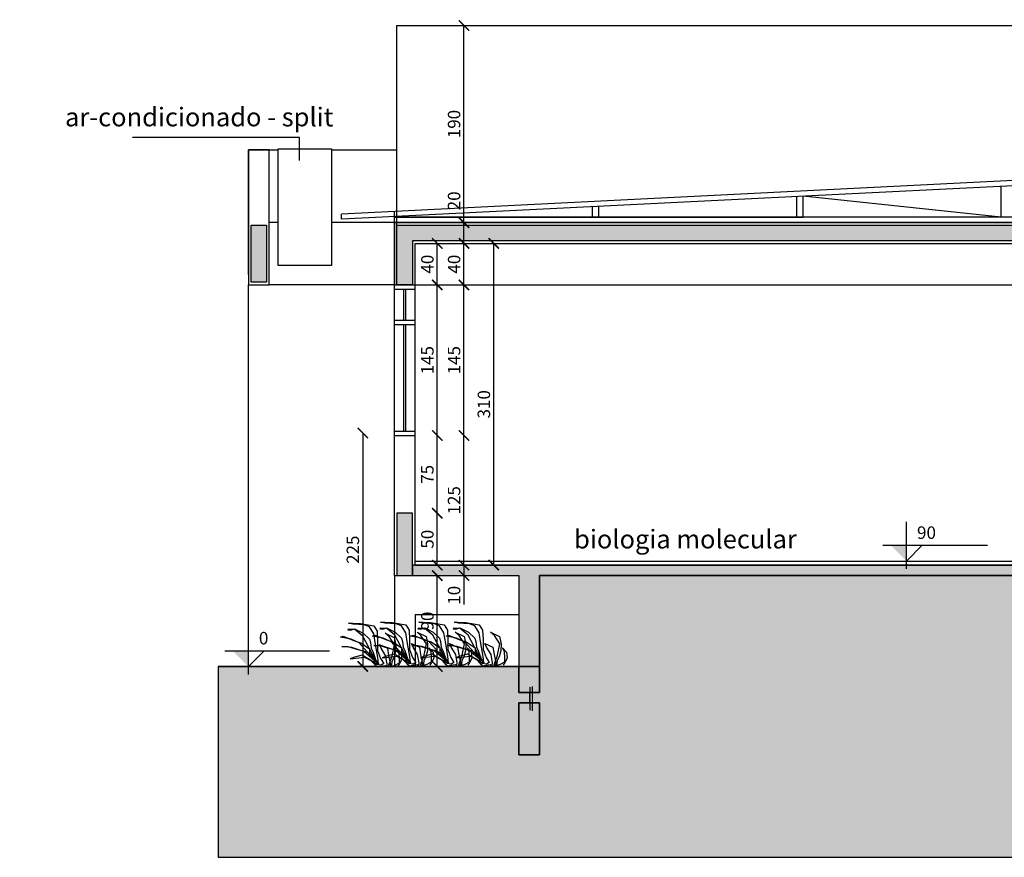
# Model space of a CAD drawing. Units: millimetres. Extents: x 36001 to 53740, y -43829 to -918.
# Drawn here: x 50831 to 51779, y -36070 to -35263 of the extents above; entities that cross this region are included whole.
import ezdxf

# ---------------------------------------------------------------- set-up
doc = ezdxf.new("R2010")
doc.units = ezdxf.units.MM
for name, color, linetype in [('COTA', 13, 'Continuous'), ('cotas', 13, 'Continuous'), ('EQUIP', 7, 'Continuous'), ('esquadrias', 7, 'Continuous'), ('estrutura', 1, 'Continuous'), ('mobil', 7, 'Continuous'), ('paredes', 6, 'Continuous'), ('piso', 251, 'Continuous'), ('terra', 13, 'Continuous'), ('vegetacao', 94, 'Continuous'), ('vidros', 150, 'Continuous')]:
    doc.layers.add(name, color=color, linetype=linetype)
doc.styles.add('ARIAL', font='ARIAL.TTF')
doc.styles.add('REGUA60', font='txt', dxfattribs={"width": 1.4})
doc.dimstyles.new('ISO-25', dxfattribs={"dimtxt": 2.5, "dimasz": 2.5, "dimexe": 1.25, "dimexo": 0.625, "dimtad": 1, "dimtxsty": 'Standard', "dimcen": 2.5, "dimadec": 0, "dimazin": 0, "dimtfac": 1, "dimtmove": 0, "dimatfit": 3, "dimfxl": 1, "dimarcsym": 0})

# ---------------------------------------------------------------- blocks, each defined once
blk = doc.blocks.new('_ARCHTICK')
at = {"color": 0, "linetype": 'ByBlock', "const_width": 0.15}
blk.add_lwpolyline([(-0.5, -0.5), (0.5, 0.5)], dxfattribs=at)
blk = doc.blocks.new('*D38')
at = {"layer": 'cotas', "color": 0, "lineweight": -2}
blk.add_line((51233.08, -35886.34), (51233.08, -35798.7), dxfattribs=at)
at = {"layer": 'DEFPOINTS', "color": 0}
for p in [(51211.71, -35798.7), (51233.08, -35798.7), (51211.71, -35886.34)]:
    blk.add_point(p, dxfattribs=at)
at = {"layer": 'cotas', "color": 0, "lineweight": -2, "xscale": 10, "yscale": 10, "zscale": 10}
for p, rotation in [((51233.08, -35798.7), 90), ((51233.08, -35886.34), 270)]:
    blk.add_blockref('_ARCHTICK', p, dxfattribs=dict(at, rotation=rotation))
at = {"layer": 'cotas', "color": 2, "insert": (51225.08, -35842.52), "char_height": 12, "attachment_point": 5, "rotation": 90}
blk.add_mtext('90', dxfattribs=at)
blk = doc.blocks.new('*D39')
at = {"layer": 'cotas', "color": 0, "lineweight": -2}
for p, q in [((51258.79, -35788.7), (51258.79, -35798.7)), ((51258.79, -35798.7), (51258.79, -35826.7))]:
    blk.add_line(p, q, dxfattribs=at)
at = {"layer": 'DEFPOINTS', "color": 0}
for p in [(51211.71, -35788.7), (51258.79, -35788.7), (51211.71, -35798.7)]:
    blk.add_point(p, dxfattribs=at)
at = {"layer": 'cotas', "color": 0, "lineweight": -2, "xscale": 10, "yscale": 10, "zscale": 10}
for p, rotation in [((51258.79, -35788.7), 90), ((51258.79, -35798.7), 270)]:
    blk.add_blockref('_ARCHTICK', p, dxfattribs=dict(at, rotation=rotation))
at = {"layer": 'cotas', "color": 2, "insert": (51250.79, -35817.7), "char_height": 12, "attachment_point": 5, "rotation": 90}
blk.add_mtext('10', dxfattribs=at)
blk = doc.blocks.new('*D40')
at = {"layer": 'cotas', "color": 0, "lineweight": -2}
blk.add_line((51233.08, -35788.7), (51233.08, -35738.7), dxfattribs=at)
at = {"layer": 'DEFPOINTS', "color": 0}
for p in [(51211.71, -35738.7), (51233.08, -35738.7), (51211.71, -35788.7)]:
    blk.add_point(p, dxfattribs=at)
at = {"layer": 'cotas', "color": 0, "lineweight": -2, "xscale": 10, "yscale": 10, "zscale": 10}
for p, rotation in [((51233.08, -35738.7), 90), ((51233.08, -35788.7), 270)]:
    blk.add_blockref('_ARCHTICK', p, dxfattribs=dict(at, rotation=rotation))
at = {"layer": 'cotas', "color": 2, "insert": (51225.08, -35763.7), "char_height": 12, "attachment_point": 5, "rotation": 90}
blk.add_mtext('50', dxfattribs=at)
blk = doc.blocks.new('*D41')
at = {"layer": 'cotas', "color": 0, "lineweight": -2}
blk.add_line((51233.08, -35738.7), (51233.08, -35663.7), dxfattribs=at)
at = {"layer": 'DEFPOINTS', "color": 0}
for p in [(51211.71, -35663.7), (51233.08, -35663.7), (51211.71, -35738.7)]:
    blk.add_point(p, dxfattribs=at)
at = {"layer": 'cotas', "color": 0, "lineweight": -2, "xscale": 10, "yscale": 10, "zscale": 10}
for p, rotation in [((51233.08, -35663.7), 90), ((51233.08, -35738.7), 270)]:
    blk.add_blockref('_ARCHTICK', p, dxfattribs=dict(at, rotation=rotation))
at = {"layer": 'cotas', "color": 2, "insert": (51225.08, -35701.2), "char_height": 12, "attachment_point": 5, "rotation": 90}
blk.add_mtext('75', dxfattribs=at)
blk = doc.blocks.new('*D42')
at = {"layer": 'cotas', "color": 0, "lineweight": -2}
blk.add_line((51233.08, -35663.7), (51233.08, -35518.7), dxfattribs=at)
at = {"layer": 'DEFPOINTS', "color": 0}
for p in [(51211.71, -35518.7), (51233.08, -35518.7), (51211.71, -35663.7)]:
    blk.add_point(p, dxfattribs=at)
at = {"layer": 'cotas', "color": 0, "lineweight": -2, "xscale": 10, "yscale": 10, "zscale": 10}
for p, rotation in [((51233.08, -35518.7), 90), ((51233.08, -35663.7), 270)]:
    blk.add_blockref('_ARCHTICK', p, dxfattribs=dict(at, rotation=rotation))
at = {"layer": 'cotas', "color": 2, "insert": (51225.08, -35591.2), "char_height": 12, "attachment_point": 5, "rotation": 90}
blk.add_mtext('145', dxfattribs=at)
blk = doc.blocks.new('*D43')
at = {"layer": 'cotas', "color": 0, "lineweight": -2}
blk.add_line((51233.08, -35518.7), (51233.08, -35478.7), dxfattribs=at)
at = {"layer": 'DEFPOINTS', "color": 0}
for p in [(51211.71, -35478.7), (51233.08, -35478.7), (51211.71, -35518.7)]:
    blk.add_point(p, dxfattribs=at)
at = {"layer": 'cotas', "color": 0, "lineweight": -2, "xscale": 10, "yscale": 10, "zscale": 10}
for p, rotation in [((51233.08, -35478.7), 90), ((51233.08, -35518.7), 270)]:
    blk.add_blockref('_ARCHTICK', p, dxfattribs=dict(at, rotation=rotation))
at = {"layer": 'cotas', "color": 2, "insert": (51225.08, -35498.7), "char_height": 12, "attachment_point": 5, "rotation": 90}
blk.add_mtext('40', dxfattribs=at)
blk = doc.blocks.new('*D44')
at = {"layer": 'cotas', "color": 0, "lineweight": -2}
for p, q in [((51258.79, -35458.7), (51258.79, -35426.7)), ((51258.79, -35478.7), (51258.79, -35458.7))]:
    blk.add_line(p, q, dxfattribs=at)
at = {"layer": 'DEFPOINTS', "color": 0}
for p in [(51212.34, -35458.7), (51258.79, -35458.7), (51212.34, -35478.7)]:
    blk.add_point(p, dxfattribs=at)
at = {"layer": 'cotas', "color": 0, "lineweight": -2, "xscale": 10, "yscale": 10, "zscale": 10}
for p, rotation in [((51258.79, -35458.7), 90), ((51258.79, -35478.7), 270)]:
    blk.add_blockref('_ARCHTICK', p, dxfattribs=dict(at, rotation=rotation))
at = {"layer": 'cotas', "color": 2, "insert": (51250.79, -35437.7), "char_height": 12, "attachment_point": 5, "rotation": 90}
blk.add_mtext('20', dxfattribs=at)
blk = doc.blocks.new('*D45')
at = {"layer": 'cotas', "color": 0, "lineweight": -2}
blk.add_line((51258.79, -35788.7), (51258.79, -35663.7), dxfattribs=at)
at = {"layer": 'DEFPOINTS', "color": 0}
for p in [(51211.71, -35663.7), (51258.79, -35663.7), (51211.71, -35788.7)]:
    blk.add_point(p, dxfattribs=at)
at = {"layer": 'cotas', "color": 0, "lineweight": -2, "xscale": 10, "yscale": 10, "zscale": 10}
for p, rotation in [((51258.79, -35663.7), 90), ((51258.79, -35788.7), 270)]:
    blk.add_blockref('_ARCHTICK', p, dxfattribs=dict(at, rotation=rotation))
at = {"layer": 'cotas', "color": 2, "insert": (51250.79, -35726.2), "char_height": 12, "attachment_point": 5, "rotation": 90}
blk.add_mtext('125', dxfattribs=at)
blk = doc.blocks.new('*D46')
at = {"layer": 'cotas', "color": 0, "lineweight": -2}
blk.add_line((51258.79, -35663.7), (51258.79, -35518.7), dxfattribs=at)
at = {"layer": 'DEFPOINTS', "color": 0}
for p in [(51211.71, -35518.7), (51258.79, -35518.7), (51211.71, -35663.7)]:
    blk.add_point(p, dxfattribs=at)
at = {"layer": 'cotas', "color": 0, "lineweight": -2, "xscale": 10, "yscale": 10, "zscale": 10}
for p, rotation in [((51258.79, -35518.7), 90), ((51258.79, -35663.7), 270)]:
    blk.add_blockref('_ARCHTICK', p, dxfattribs=dict(at, rotation=rotation))
at = {"layer": 'cotas', "color": 2, "insert": (51250.79, -35591.2), "char_height": 12, "attachment_point": 5, "rotation": 90}
blk.add_mtext('145', dxfattribs=at)
blk = doc.blocks.new('*D47')
at = {"layer": 'cotas', "color": 0, "lineweight": -2}
blk.add_line((51258.79, -35518.7), (51258.79, -35478.7), dxfattribs=at)
at = {"layer": 'DEFPOINTS', "color": 0}
for p in [(51212.34, -35478.7), (51258.79, -35478.7), (51211.71, -35518.7)]:
    blk.add_point(p, dxfattribs=at)
at = {"layer": 'cotas', "color": 0, "lineweight": -2, "xscale": 10, "yscale": 10, "zscale": 10}
for p, rotation in [((51258.79, -35478.7), 90), ((51258.79, -35518.7), 270)]:
    blk.add_blockref('_ARCHTICK', p, dxfattribs=dict(at, rotation=rotation))
at = {"layer": 'cotas', "color": 2, "insert": (51250.79, -35498.7), "char_height": 12, "attachment_point": 5, "rotation": 90}
blk.add_mtext('40', dxfattribs=at)
blk = doc.blocks.new('*D48')
at = {"layer": 'cotas', "color": 0, "lineweight": -2}
blk.add_line((51287.51, -35788.7), (51287.51, -35478.7), dxfattribs=at)
at = {"layer": 'DEFPOINTS', "color": 0}
for p in [(51212.34, -35478.7), (51287.51, -35478.7), (51211.71, -35788.7)]:
    blk.add_point(p, dxfattribs=at)
at = {"layer": 'cotas', "color": 0, "lineweight": -2, "xscale": 10, "yscale": 10, "zscale": 10}
for p, rotation in [((51287.51, -35478.7), 90), ((51287.51, -35788.7), 270)]:
    blk.add_blockref('_ARCHTICK', p, dxfattribs=dict(at, rotation=rotation))
at = {"layer": 'cotas', "color": 2, "insert": (51279.51, -35633.7), "char_height": 12, "attachment_point": 5, "rotation": 90}
blk.add_mtext('310', dxfattribs=at)
blk = doc.blocks.new('*D135')
at = {"layer": 'cotas', "color": 0}
blk.add_line((51161.26, -35661.33), (51161.26, -35886.34), dxfattribs=at)
at = {"layer": 'DEFPOINTS', "color": 0}
for p in [(51191.8, -35661.33), (51161.26, -35886.34), (51191.71, -35886.34)]:
    blk.add_point(p, dxfattribs=at)
at = {"layer": 'cotas', "color": 0, "xscale": 10, "yscale": 10, "zscale": 10}
for p, rotation in [((51161.26, -35661.33), 90), ((51161.26, -35886.34), 270)]:
    blk.add_blockref('_ARCHTICK', p, dxfattribs=dict(at, rotation=rotation))
at = {"layer": 'cotas', "color": 2, "insert": (51153.26, -35773.84), "char_height": 12, "attachment_point": 5, "rotation": 90}
blk.add_mtext('225', dxfattribs=at)
blk = doc.blocks.new('*D183')
at = {"layer": 'cotas', "color": 0}
for p, q in [((52333.74, -35472.03), (52333.74, -35440.03)), ((52333.74, -35492.03), (52333.74, -35472.03))]:
    blk.add_line(p, q, dxfattribs=at)
at = {"layer": 'DEFPOINTS', "color": 0}
for p in [(42651.76, -35472.03), (52333.74, -35472.03), (52352.33, -35492.03)]:
    blk.add_point(p, dxfattribs=at)
at = {"layer": 'cotas', "color": 0, "xscale": 10, "yscale": 10, "zscale": 10}
for p, rotation in [((52333.74, -35472.03), 90), ((52333.74, -35492.03), 270)]:
    blk.add_blockref('_ARCHTICK', p, dxfattribs=dict(at, rotation=rotation))
at = {"layer": 'cotas', "color": 2, "insert": (52325.74, -35451.03), "char_height": 12, "attachment_point": 5, "rotation": 90}
blk.add_mtext('20', dxfattribs=at)
blk = doc.blocks.new('*D184')
at = {"layer": 'cotas', "color": 0}
blk.add_line((51258.79, -35458.7), (51258.79, -35268.7), dxfattribs=at)
at = {"layer": 'DEFPOINTS', "color": 0}
for p in [(51194.21, -35268.7), (51258.79, -35268.7), (51194.21, -35458.7)]:
    blk.add_point(p, dxfattribs=at)
at = {"layer": 'cotas', "color": 0, "xscale": 10, "yscale": 10, "zscale": 10}
for p, rotation in [((51258.79, -35268.7), 90), ((51258.79, -35458.7), 270)]:
    blk.add_blockref('_ARCHTICK', p, dxfattribs=dict(at, rotation=rotation))
at = {"layer": 'cotas', "color": 2, "insert": (51250.79, -35363.7), "char_height": 12, "attachment_point": 5, "rotation": 90}
blk.add_mtext('190', dxfattribs=at)
blk = doc.blocks.new('NIVELCR')
at = {"linetype": 'ByBlock'}
for p, q in [((0, -1.25), (0, 6.25)), ((-3.75, 2.5), (12.92, 2.5)), ((0, 0), (2.5, 2.5))]:
    blk.add_line(p, q, dxfattribs=at)
blk.add_solid([(-2.5, 2.5), (0, 0), (0, 2.5)], dxfattribs=at)
at = {"color": 0, "linetype": 'ByBlock', "style": 'REGUA60', "width": 1.4}
blk.add_attdef('COTANIVEL', (1.66, 3.51), '', height=1.5, dxfattribs=at)

msp = doc.modelspace()

# ---------------------------------------------------------------- hatches: boundary and pattern name
at = {"layer": 'cotas'}
msp.add_hatch(color=1, dxfattribs=at).paths.add_polyline_path([(51209.213, -35476.196), (51209.213, -35518.696), (51194.213, -35518.696), (51194.213, -35461.196), (52759.213, -35461.196), (52759.213, -35518.696), (52744.213, -35518.696), (52744.213, -35476.196), (52119.213, -35476.196), (52119.213, -35518.696), (52104.213, -35518.696), (52104.213, -35476.196), (51849.213, -35476.196), (51849.213, -35518.696), (51834.213, -35518.696), (51834.213, -35476.196)])
at = {"layer": 'estrutura'}
h = msp.add_hatch(color=256, dxfattribs=at)
h.dxf.hatch_style = 1
h.paths.add_polyline_path([(51053.588, -35461.196), (51053.588, -35516.196), (51068.588, -35516.196), (51068.588, -35461.196)])
for points in [[(51209.213, -35738.696), (51194.213, -35738.696), (51194.213, -35798.696), (51209.213, -35798.696)], [(51211.713, -35788.696), (51209.213, -35788.696), (51209.213, -35798.696), (51311.713, -35798.696), (51311.713, -35886.336), (51331.713, -35886.336), (51331.713, -35798.696), (51831.713, -35798.696), (51831.713, -35866.336), (51851.713, -35866.336), (51851.713, -35798.696), (52101.713, -35798.696), (52101.713, -35866.336), (52121.713, -35866.336), (52121.713, -35798.696), (52641.713, -35798.696), (52641.713, -35886.336), (52661.713, -35886.336), (52661.713, -35798.696), (52759.213, -35798.696), (52759.213, -35738.696), (52744.213, -35738.696), (52744.213, -35788.696)], [(51311.713, -35886.336), (51331.713, -35886.336), (51331.713, -35911.336), (51311.713, -35911.336)], [(51311.713, -35921.336), (51331.713, -35921.336), (51331.713, -35971.336), (51311.713, -35971.336)]]:
    msp.add_hatch(color=256, dxfattribs=at).paths.add_polyline_path(points)
at = {"layer": 'terra'}
h = msp.add_hatch(dxfattribs=at)
h.set_pattern_fill('EARTH', color=252, scale=3, angle=45, style=0)
h.set_pattern_definition([(45, (36855.286, -15208.672), (2e-15, 26.940768), [19.05, -19.05]), (45, (36850.235, -15203.62), (2e-15, 26.940768), [19.05, -19.05]), (45, (36845.184, -15198.569), (2e-15, 26.940768), [19.05, -19.05]), (135, (36845.184, -15195.201), (-26.940768, 2e-15), [19.05, -19.05]), (135, (36850.235, -15190.15), (-26.940768, 2e-15), [19.05, -19.05]), (135, (36855.286, -15185.099), (-26.940768, 2e-15), [19.05, -19.05])])
h.paths.add_polyline_path([(52101.713, -35876.336), (52109.123, -35876.336), (52109.123, -35866.336), (52101.713, -35866.336), (52101.713, -35798.696), (51851.713, -35798.696), (51851.713, -35866.336), (51844.062, -35866.336), (51844.062, -35876.336), (51851.713, -35876.336), (51851.713, -35926.336), (51831.713, -35926.336), (51831.713, -35876.336), (51842.087, -35876.336), (51842.087, -35866.336), (51831.713, -35866.336), (51831.713, -35798.696), (51331.713, -35798.696), (51331.713, -35886.336), (51331.713, -35911.336), (51324.48, -35911.336), (51324.48, -35921.336), (51331.713, -35921.336), (51331.713, -35971.336), (51311.713, -35971.336), (51311.713, -35921.336), (51322.13, -35921.336), (51322.13, -35911.336), (51311.713, -35911.336), (51311.713, -35886.336), (51187.627, -35886.336), (51187.609, -35886.665), (51188.02, -35886.516), (51185.855, -35886.516), (51185.921, -35886.336), (51184.413, -35886.336), (51184.39, -35886.516), (51184.185, -35886.336), (51176.861, -35886.336), (51175.427, -35886.695), (51175.008, -35886.336), (51022.008, -35886.336), (51022.008, -36070.17), (52952.024, -36070.17), (52952.024, -35886.336), (52799.024, -35886.336), (52798.605, -35886.695), (52797.171, -35886.336), (52789.847, -35886.336), (52789.642, -35886.516), (52789.619, -35886.336), (52787.275, -35886.336), (52786.461, -35887.353), (52786.423, -35886.665), (52785.519, -35886.336), (52661.713, -35886.336), (52661.713, -35911.336), (52654.79, -35911.336), (52654.79, -35921.336), (52661.713, -35921.336), (52661.713, -35971.336), (52641.713, -35971.336), (52641.713, -35921.336), (52650.657, -35921.336), (52650.657, -35911.336), (52641.713, -35911.336), (52641.713, -35886.336), (52641.713, -35798.696), (52121.713, -35798.696), (52121.713, -35866.336), (52113.315, -35866.336), (52113.315, -35876.336), (52121.713, -35876.336), (52121.713, -35926.336), (52101.713, -35926.336)])

# ---------------------------------------------------------------- linework, layer by layer
for p, q in [((51100.212, -35376.571), (50939.22, -35376.571)), ((51100.212, -35398.81), (51100.212, -35376.571)), ((51051.088, -35886.336), (51051.088, -35518.696)), ((51191.713, -35518.696), (51071.088, -35518.696)), ((51191.713, -35522.696), (51211.713, -35522.696)), ((51211.713, -35518.696), (52741.713, -35518.696)), ((51211.713, -35552.946), (51191.713, -35552.946)), ((51191.713, -35556.946), (51211.713, -35556.946)), ((51191.713, -35659.696), (51211.713, -35659.696)), ((51211.713, -35784.696), (52101.713, -35784.696))]:
    msp.add_line(p, q)
at = {"layer": 'cotas'}
msp.add_line((51579.557, -35453.329), (51585.557, -35453.329), dxfattribs=at)
at = {"layer": 'EQUIP'}
for p, q in [((51079.89, -35458.696), (51071.088, -35458.696)), ((51191.713, -35458.696), (51130.971, -35458.696))]:
    msp.add_line(p, q, dxfattribs=at)
msp.add_lwpolyline([(51079.89, -35387.71), (51130.971, -35387.71), (51130.971, -35499.928), (51079.89, -35499.928)], close=True, dxfattribs=at)
at = {"layer": 'esquadrias'}
for p, q in [((51071.088, -35388.696), (51079.89, -35388.696)), ((51130.971, -35388.696), (51194.213, -35388.696)), ((51976.401, -35408.696), (51140.839, -35450.475)), ((51976.401, -35413.703), (51141.088, -35455.468)), ((51776.479, -35453.329), (51776.479, -35423.699)), ((51776.479, -35453.329), (51585.557, -35433.245)), ((51382.635, -35453.329), (51382.635, -35443.391)), ((51388.635, -35453.329), (51388.635, -35443.091)), ((51140.839, -35455.481), (51140.839, -35450.475)), ((51191.713, -35453.329), (51579.557, -35453.329)), ((51322.13, -35906.249), (51322.13, -35928.406)), ((51324.48, -35905.564), (51324.48, -35928.918))]:
    msp.add_line(p, q, dxfattribs=at)
at = {"layer": 'estrutura'}
for points in [[(51053.588, -35461.196), (51068.588, -35461.196), (51068.588, -35516.196), (51053.588, -35516.196)], [(51209.213, -35476.196), (51209.213, -35518.696), (51194.213, -35518.696), (51194.213, -35461.196), (52759.213, -35461.196), (52759.213, -35518.696), (52744.213, -35518.696), (52744.213, -35476.196), (52119.213, -35476.196), (52119.213, -35518.696), (52104.213, -35518.696), (52104.213, -35476.196), (51849.213, -35476.196), (51849.213, -35518.696), (51834.213, -35518.696), (51834.213, -35476.196)], [(51209.213, -35738.696), (51194.213, -35738.696), (51194.213, -35798.696), (51209.213, -35798.696)], [(51211.713, -35788.696), (51209.213, -35788.696), (51209.213, -35798.696), (51311.713, -35798.696), (51311.713, -35886.336), (51331.713, -35886.336), (51331.713, -35798.696), (51831.713, -35798.696), (51831.713, -35866.336), (51851.713, -35866.336), (51851.713, -35798.696), (52101.713, -35798.696), (52101.713, -35866.336), (52121.713, -35866.336), (52121.713, -35798.696), (52641.713, -35798.696), (52641.713, -35886.336), (52661.713, -35886.336), (52661.713, -35798.696), (52759.213, -35798.696), (52759.213, -35738.696), (52744.213, -35738.696), (52744.213, -35788.696)], [(51311.713, -35886.336), (51331.713, -35886.336), (51331.713, -35911.336), (51311.713, -35911.336)], [(51311.713, -35921.336), (51331.713, -35921.336), (51331.713, -35971.336), (51311.713, -35971.336)]]:
    msp.add_lwpolyline(points, close=True, dxfattribs=at)
at = {"layer": 'mobil'}
for p, q in [((51579.557, -35453.329), (51579.557, -35433.545)), ((51585.557, -35453.329), (51585.557, -35433.245)), ((51191.713, -35458.696), (51191.713, -35447.931)), ((51973.401, -35453.329), (51191.713, -35453.329))]:
    msp.add_line(p, q, dxfattribs=at)
at = {"layer": 'paredes', "color": 4}
for p, q in [((51194.213, -35268.696), (52121.713, -35268.696)), ((51194.213, -35461.196), (51194.213, -35268.696))]:
    msp.add_line(p, q, dxfattribs=at)
at = {"layer": 'paredes'}
for p, q in [((51051.088, -35458.696), (51051.088, -35388.696)), ((51051.088, -35388.696), (51071.088, -35388.696)), ((51071.088, -35458.696), (51071.088, -35388.696)), ((51051.088, -35508.696), (51051.088, -35458.696)), ((51071.088, -35518.696), (51071.088, -35458.696)), ((51191.713, -35518.696), (51191.713, -35458.696)), ((51191.713, -35458.696), (52761.713, -35458.696)), ((51211.713, -35478.696), (51831.713, -35478.696)), ((51211.713, -35518.696), (51211.713, -35478.696)), ((51191.713, -35518.696), (51211.713, -35518.696)), ((51191.713, -35798.696), (51191.713, -35663.696)), ((51191.713, -35663.696), (51211.713, -35663.696)), ((51211.713, -35788.696), (51211.713, -35663.696)), ((51211.713, -35788.696), (52759.213, -35788.696)), ((51191.713, -35798.696), (51311.713, -35798.696)), ((51311.713, -35798.696), (51311.713, -35886.336)), ((51331.713, -35798.696), (51831.713, -35798.696)), ((51331.713, -35798.696), (51331.713, -35886.336)), ((51022.008, -35886.336), (51311.713, -35886.336)), ((51311.713, -35886.336), (51311.713, -35911.336)), ((51331.713, -35886.336), (51331.713, -35911.336)), ((51311.713, -35911.336), (51331.713, -35911.336)), ((51311.713, -35921.336), (51311.713, -35971.336)), ((51331.713, -35921.336), (51331.713, -35971.336))]:
    msp.add_line(p, q, dxfattribs=at)
at = {"layer": 'paredes', "color": 7}
for p, q in [((51191.713, -35663.696), (51191.713, -35518.696)), ((51211.713, -35663.696), (51211.713, -35518.696))]:
    msp.add_line(p, q, dxfattribs=at)
at = {"layer": 'paredes'}
for points in [[(51071.088, -35388.696), (51051.088, -35388.696), (51051.088, -35458.696), (51051.088, -35508.696), (51051.088, -35518.696), (51071.088, -35518.696), (51071.088, -35458.696)], [(51071.088, -35388.696), (51051.088, -35388.696), (51051.088, -35458.696), (51051.088, -35508.696), (51051.088, -35518.696), (51071.088, -35518.696), (51071.088, -35458.696)], [(52761.713, -35458.696), (51191.713, -35458.696), (51191.713, -35518.696), (51211.713, -35518.696), (51211.713, -35478.696), (51831.713, -35478.696), (51831.713, -35518.696), (51851.713, -35518.696), (51851.713, -35478.696), (52101.713, -35478.696), (52101.713, -35518.696), (52121.713, -35518.696), (52121.713, -35478.696), (52741.713, -35478.696), (52741.713, -35518.696), (52761.713, -35518.696)], [(51331.713, -35921.336), (51311.713, -35921.336), (51311.713, -35971.336), (51331.713, -35971.336)]]:
    msp.add_lwpolyline(points, close=True, dxfattribs=at)
for points in [[(51331.713, -35886.336), (51022.008, -35886.336), (51022.008, -36070.17), (52952.024, -36070.17), (52952.024, -35886.336), (52641.713, -35886.336)], [(51022.008, -35886.336), (51311.713, -35886.336)], [(51311.713, -35886.336), (51311.713, -35911.336), (51331.713, -35911.336), (51331.713, -35886.336)]]:
    msp.add_lwpolyline(points, dxfattribs=at)
at = {"layer": 'piso', "color": 4}
for p, q in [((51191.713, -35798.696), (51191.713, -35836.336)), ((51191.713, -35836.336), (51191.713, -35886.336)), ((51211.713, -35836.336), (51211.713, -35886.336)), ((51211.713, -35836.336), (51311.713, -35836.336))]:
    msp.add_line(p, q, dxfattribs=at)
at = {"layer": 'terra'}
msp.add_lwpolyline([(51831.713, -35798.696), (51331.713, -35798.696), (51331.713, -35886.336), (51331.713, -35911.336), (51324.48, -35911.336), (51324.48, -35921.336), (51331.713, -35921.336), (51331.713, -35971.336), (51311.713, -35971.336), (51311.713, -35921.336), (51322.13, -35921.336), (51322.13, -35911.336), (51311.713, -35911.336), (51311.713, -35886.336), (51187.627, -35886.336), (51187.609, -35886.665), (51188.02, -35886.516), (51185.855, -35886.516), (51185.921, -35886.336), (51184.413, -35886.336), (51184.39, -35886.516), (51184.185, -35886.336), (51176.861, -35886.336), (51175.427, -35886.695), (51175.008, -35886.336), (51022.008, -35886.336), (51022.008, -36070.17), (52952.024, -36070.17)], dxfattribs=at)
at = {"layer": 'vegetacao'}
for points in [[(51173.904, -35884.441), (51172.394, -35880.419), (51162.33, -35871.747), (51150.756, -35868.102), (51141.069, -35867.222), (51146.856, -35867.222), (51156.543, -35869.925), (51165.232, -35872.057), (51170.486, -35877.445), (51174.198, -35880.944), (51176.369, -35883.953), (51176.229, -35884.233), (51157.679, -35863.412), (51149.97, -35860.009), (51139.931, -35858.039), (51142.262, -35856.965), (51153.197, -35861.621), (51159.472, -35863.591), (51167.897, -35869.322), (51167.897, -35873.083), (51172.917, -35878.456), (51170.407, -35873.979), (51161.264, -35856.965), (51153.556, -35850.696), (51147.281, -35850.517), (51146.743, -35850.875), (51149.433, -35851.413), (51153.376, -35850.159), (51161.623, -35854.278), (51167.718, -35860.009), (51168.614, -35863.233), (51169.332, -35868.785), (51171.303, -35872.725), (51173.992, -35880.426), (51176.323, -35883.65), (51175.785, -35877.561), (51173.634, -35865.024), (51171.841, -35854.815), (51167.718, -35848.189), (51162.698, -35846.04), (51151.584, -35845.502), (51147.64, -35844.428), (51151.763, -35844.428), (51158.934, -35844.786), (51172.021, -35847.114), (51175.247, -35852.308), (51175.606, -35861.621), (51175.606, -35870.934), (51178.474, -35878.635), (51181.522, -35883.292), (51179.012, -35884.904), (51174.889, -35884.366), (51172.379, -35882.575), (51160.727, -35875.412), (51153.197, -35877.382), (51149.253, -35878.994), (51163.057, -35877.203), (51169.152, -35880.605), (51172.917, -35884.546), (51175.427, -35886.695), (51178.295, -35885.978), (51182.956, -35885.262), (51184.39, -35886.516), (51184.749, -35883.65), (51183.315, -35875.77), (51179.012, -35868.785), (51177.399, -35865.203), (51185.107, -35868.606), (51186.183, -35875.591), (51187.796, -35883.292), (51187.617, -35886.516), (51186.9, -35886.516), (51186.183, -35885.62), (51189.589, -35876.307), (51191.74, -35865.382), (51186.542, -35857.502), (51182.777, -35854.099), (51191.561, -35858.397), (51191.74, -35859.651), (51192.995, -35865.919), (51192.816, -35872.188), (51191.202, -35877.919), (51189.23, -35881.501), (51188.872, -35884.904), (51188.513, -35886.336), (51192.457, -35884.904), (51196.581, -35882.934), (51196.581, -35879.71), (51196.222, -35872.725), (51194.25, -35869.322), (51198.373, -35873.441), (51198.553, -35876.486), (51198.911, -35879.352), (51196.581, -35883.471), (51194.967, -35886.157)], [(51204.701, -35883.481), (51203.192, -35879.459), (51193.127, -35870.787), (51181.553, -35867.142), (51171.866, -35866.262), (51177.653, -35866.262), (51187.34, -35868.965), (51196.03, -35871.097), (51201.283, -35876.485), (51204.995, -35879.984), (51207.167, -35882.993), (51207.027, -35883.273), (51188.476, -35862.452), (51180.768, -35859.049), (51170.729, -35857.079), (51173.059, -35856.005), (51183.995, -35860.661), (51190.269, -35862.631), (51198.695, -35868.362), (51198.695, -35872.123), (51203.714, -35877.496), (51201.205, -35873.019), (51192.062, -35856.005), (51184.353, -35849.736), (51178.079, -35849.557), (51177.541, -35849.915), (51180.23, -35850.453), (51184.174, -35849.199), (51192.42, -35853.318), (51198.516, -35859.049), (51199.412, -35862.273), (51200.129, -35867.825), (51202.101, -35871.765), (51204.79, -35879.466), (51207.121, -35882.69), (51206.583, -35876.601), (51204.431, -35864.064), (51202.639, -35853.855), (51198.516, -35847.229), (51193.496, -35845.08), (51182.381, -35844.542), (51178.437, -35843.468), (51182.56, -35843.468), (51189.731, -35843.826), (51202.818, -35846.154), (51206.045, -35851.348), (51206.403, -35860.661), (51206.403, -35869.974), (51209.272, -35877.675), (51212.319, -35882.332), (51209.81, -35883.944), (51205.686, -35883.406), (51203.177, -35881.615), (51191.524, -35874.452), (51183.995, -35876.422), (51180.051, -35878.033), (51193.854, -35876.243), (51199.95, -35879.645), (51203.714, -35883.585), (51206.224, -35885.735), (51209.092, -35885.018), (51213.753, -35884.302), (51215.188, -35885.556), (51215.546, -35882.69), (51214.112, -35874.81), (51209.81, -35867.825), (51208.196, -35864.243), (51215.905, -35867.646), (51216.98, -35874.631), (51218.594, -35882.332), (51218.415, -35885.556), (51217.697, -35885.556), (51216.98, -35884.66), (51220.387, -35875.347), (51222.538, -35864.422), (51217.339, -35856.542), (51213.574, -35853.139), (51222.359, -35857.437), (51222.538, -35858.691), (51223.793, -35864.959), (51223.613, -35871.228), (51222, -35876.959), (51220.028, -35880.541), (51219.669, -35883.944), (51219.311, -35885.376), (51223.255, -35883.944), (51227.378, -35881.974), (51227.378, -35878.75), (51227.019, -35871.765), (51225.047, -35868.362), (51229.171, -35872.481), (51229.35, -35875.526), (51229.709, -35878.392), (51227.378, -35882.511), (51225.765, -35885.197)], [(51241.454, -35883.481), (51239.945, -35879.459), (51229.88, -35870.787), (51218.306, -35867.142), (51208.619, -35866.262), (51214.406, -35866.262), (51224.093, -35868.965), (51232.782, -35871.097), (51238.036, -35876.485), (51241.748, -35879.984), (51243.92, -35882.993), (51243.779, -35883.273), (51225.229, -35862.452), (51217.52, -35859.049), (51207.481, -35857.079), (51209.812, -35856.005), (51220.747, -35860.661), (51227.022, -35862.631), (51235.447, -35868.362), (51235.447, -35872.123), (51240.467, -35877.496), (51237.957, -35873.019), (51228.814, -35856.005), (51221.106, -35849.736), (51214.831, -35849.557), (51214.294, -35849.915), (51216.983, -35850.453), (51220.927, -35849.199), (51229.173, -35853.318), (51235.268, -35859.049), (51236.165, -35862.273), (51236.882, -35867.825), (51238.853, -35871.765), (51241.543, -35879.466), (51243.873, -35882.69), (51243.335, -35876.601), (51241.184, -35864.064), (51239.391, -35853.855), (51235.268, -35847.229), (51230.249, -35845.08), (51219.134, -35844.542), (51215.19, -35843.468), (51219.313, -35843.468), (51226.484, -35843.826), (51239.571, -35846.154), (51242.797, -35851.348), (51243.156, -35860.661), (51243.156, -35869.974), (51246.024, -35877.675), (51249.072, -35882.332), (51246.562, -35883.944), (51242.439, -35883.406), (51239.929, -35881.615), (51228.277, -35874.452), (51220.747, -35876.422), (51216.803, -35878.033), (51230.607, -35876.243), (51236.702, -35879.645), (51240.467, -35883.585), (51242.977, -35885.735), (51245.845, -35885.018), (51250.506, -35884.302), (51251.94, -35885.556), (51252.299, -35882.69), (51250.865, -35874.81), (51246.562, -35867.825), (51244.949, -35864.243), (51252.657, -35867.646), (51253.733, -35874.631), (51255.346, -35882.332), (51255.167, -35885.556), (51254.45, -35885.556), (51253.733, -35884.66), (51257.139, -35875.347), (51259.29, -35864.422), (51254.092, -35856.542), (51250.327, -35853.139), (51259.111, -35857.437), (51259.29, -35858.691), (51260.545, -35864.959), (51260.366, -35871.228), (51258.753, -35876.959), (51256.781, -35880.541), (51256.422, -35883.944), (51256.063, -35885.376), (51260.007, -35883.944), (51264.131, -35881.974), (51264.131, -35878.75), (51263.772, -35871.765), (51261.8, -35868.362), (51265.923, -35872.481), (51266.103, -35875.526), (51266.461, -35878.392), (51264.131, -35882.511), (51262.517, -35885.197)], [(51275.448, -35883.481), (51273.939, -35879.459), (51263.874, -35870.787), (51252.3, -35867.142), (51242.613, -35866.262), (51248.4, -35866.262), (51258.087, -35868.965), (51266.776, -35871.097), (51272.03, -35876.485), (51275.742, -35879.984), (51277.914, -35882.993), (51277.773, -35883.273), (51259.223, -35862.452), (51251.514, -35859.049), (51241.475, -35857.079), (51243.806, -35856.005), (51254.741, -35860.661), (51261.016, -35862.631), (51269.441, -35868.362), (51269.441, -35872.123), (51274.461, -35877.496), (51271.951, -35873.019), (51262.808, -35856.005), (51255.1, -35849.736), (51248.825, -35849.557), (51248.288, -35849.915), (51250.977, -35850.453), (51254.921, -35849.199), (51263.167, -35853.318), (51269.262, -35859.049), (51270.159, -35862.273), (51270.876, -35867.825), (51272.847, -35871.765), (51275.537, -35879.466), (51277.867, -35882.69), (51277.329, -35876.601), (51275.178, -35864.064), (51273.385, -35853.855), (51269.262, -35847.229), (51264.243, -35845.08), (51253.128, -35844.542), (51249.184, -35843.468), (51253.307, -35843.468), (51260.478, -35843.826), (51273.565, -35846.154), (51276.791, -35851.348), (51277.15, -35860.661), (51277.15, -35869.974), (51280.018, -35877.675), (51283.066, -35882.332), (51280.556, -35883.944), (51276.433, -35883.406), (51273.923, -35881.615), (51262.271, -35874.452), (51254.741, -35876.422), (51250.797, -35878.033), (51264.601, -35876.243), (51270.696, -35879.645), (51274.461, -35883.585), (51276.971, -35885.735), (51279.839, -35885.018), (51284.5, -35884.302), (51285.934, -35885.556), (51286.293, -35882.69), (51284.859, -35874.81), (51280.556, -35867.825), (51278.943, -35864.243), (51286.651, -35867.646), (51287.727, -35874.631), (51289.34, -35882.332), (51289.161, -35885.556), (51288.444, -35885.556), (51287.727, -35884.66), (51291.133, -35875.347), (51293.284, -35864.422), (51288.086, -35856.542), (51284.321, -35853.139), (51293.105, -35857.437), (51293.284, -35858.691), (51294.539, -35864.959), (51294.36, -35871.228), (51292.747, -35876.959), (51290.775, -35880.541), (51290.416, -35883.944), (51290.057, -35885.376), (51294.001, -35883.944), (51298.125, -35881.974), (51298.125, -35878.75), (51297.766, -35871.765), (51295.794, -35868.362), (51299.917, -35872.481), (51300.097, -35875.526), (51300.455, -35878.392), (51298.125, -35882.511), (51296.511, -35885.197)]]:
    msp.add_lwpolyline(points, dxfattribs=at)
at = {"layer": 'vidros'}
for p, q in [((51200.713, -35552.946), (51200.713, -35522.696)), ((51202.713, -35552.946), (51202.713, -35522.696)), ((51200.713, -35659.696), (51200.713, -35556.946)), ((51202.713, -35659.696), (51202.713, -35556.946))]:
    msp.add_line(p, q, dxfattribs=at)

# ---------------------------------------------------------------- block references
at = {"layer": 'COTA', "color": 2}
ref = msp.add_blockref('NIVELCR', (51685.257, -35784.696), dxfattribs=dict(at, xscale=6.049999999930151, yscale=6.049999999930151, zscale=6.049999999930151))
ref.add_attrib('COTANIVEL', '90', (51695.308, -35763.448), dxfattribs={"layer": '0', "color": 0, "linetype": 'ByBlock', "height": 12.1})
ref = msp.add_blockref('NIVELCR', (51051.088, -35886.336), dxfattribs=dict(at, xscale=6.049999999930151, yscale=6.049999999930151, zscale=6.049999999930151))
ref.add_attrib('COTANIVEL', '0', (51061.139, -35865.088), dxfattribs={"layer": '0', "color": 0, "linetype": 'ByBlock', "height": 12.1})

# ---------------------------------------------------------------- texts
at = {"style": 'ARIAL'}
for s, p in [('ar-condicionado - split', (50874.357, -35365.943)), ('biologia molecular', (51364.944, -35772.612))]:
    msp.add_text(s, height=18, dxfattribs=at).set_placement(p)

# ---------------------------------------------------------------- dimensions: what is measured, and where the dimension line sits
at = {"layer": 'cotas'}
for base, p1, p2, picture, middle in [((51258.792, -35268.696), (51194.213, -35458.696), (51194.213, -35268.696), '*D184', (51250.792, -35363.696)), ((52333.742, -35472.03), (52352.329, -35492.03), (42651.761, -35472.03), '*D183', (52325.742, -35451.03)), ((51233.08, -35478.696), (51211.713, -35518.696), (51211.713, -35478.696), '*D43', (51225.08, -35498.696)), ((51258.792, -35478.696), (51211.713, -35518.696), (51212.338, -35478.696), '*D47', (51250.792, -35498.696)), ((51233.08, -35518.696), (51211.713, -35663.696), (51211.713, -35518.696), '*D42', (51225.08, -35591.196)), ((51258.792, -35518.696), (51211.713, -35663.696), (51211.713, -35518.696), '*D46', (51250.792, -35591.196)), ((51161.264, -35886.336), (51191.803, -35661.334), (51191.713, -35886.336), '*D135', (51153.264, -35773.835)), ((51233.08, -35663.696), (51211.713, -35738.696), (51211.713, -35663.696), '*D41', (51225.08, -35701.196)), ((51258.792, -35663.696), (51211.713, -35788.696), (51211.713, -35663.696), '*D45', (51250.792, -35726.196)), ((51233.08, -35738.696), (51211.713, -35788.696), (51211.713, -35738.696), '*D40', (51225.08, -35763.696))]:
    dim = msp.add_linear_dim(base=base, p1=p1, p2=p2, angle=90, dimstyle='ISO-25', override={"dimtxt": 12, "dimasz": 10, "dimgap": 2, "dimblk1": 'ARCHTICK', "dimblk2": 'ARCHTICK', "dimsah": 1, "dimse1": 1, "dimse2": 1, "dimclrt": 2}, dxfattribs=at)
    dim.commit()
    dim.dimension.update_dxf_attribs({"geometry": picture, "text_midpoint": middle})
for base, p1, p2, picture, middle in [((51258.792, -35458.696), (51212.338, -35478.696), (51212.338, -35458.696), '*D44', (51258.792, -35437.696)), ((51287.506, -35478.696), (51211.713, -35788.696), (51212.338, -35478.696), '*D48', (51287.506, -35633.696)), ((51258.792, -35788.696), (51211.713, -35798.696), (51211.713, -35788.696), '*D39', (51258.792, -35817.696))]:
    dim = msp.add_linear_dim(base=base, p1=p1, p2=p2, angle=90, dimstyle='ISO-25', override={"dimtxt": 12, "dimasz": 10, "dimgap": 2, "dimblk1": 'ARCHTICK', "dimblk2": 'ARCHTICK', "dimsah": 1, "dimse1": 1, "dimse2": 1, "dimclrt": 2}, dxfattribs=at)
    dim.commit()
    dim.dimension.update_dxf_attribs({"geometry": picture, "text_midpoint": middle, "dimtype": 160})
dim = msp.add_linear_dim(base=(51233.08, -35798.696), p1=(51211.713, -35886.336), p2=(51211.713, -35798.696), angle=90, text='90', dimstyle='ISO-25', override={"dimtxt": 12, "dimasz": 10, "dimgap": 2, "dimblk1": 'ARCHTICK', "dimblk2": 'ARCHTICK', "dimsah": 1, "dimse1": 1, "dimse2": 1, "dimclrt": 2}, dxfattribs=at)
dim.commit()
dim.dimension.update_dxf_attribs({"geometry": '*D38', "text_midpoint": (51225.08, -35842.516)})

doc.saveas('drawing.dxf')
